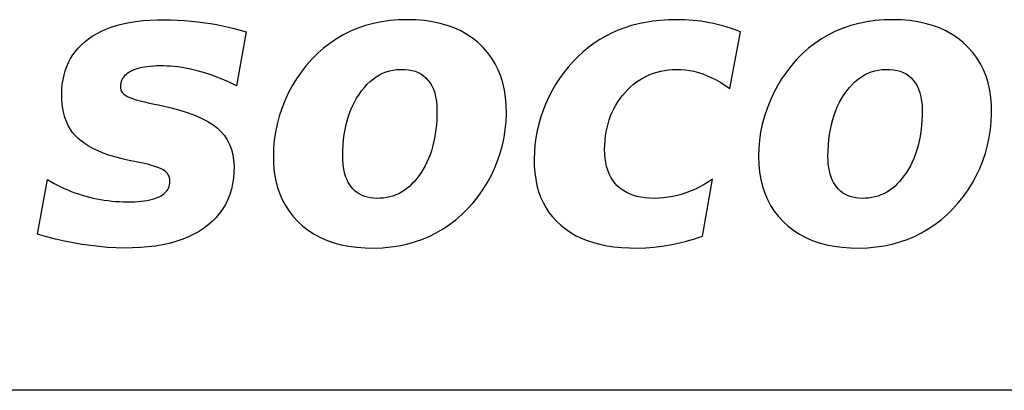
# Model space of a CAD drawing. Units: millimetres. Extents: x -3346 to 13264, y 2871 to 5410.
# Drawn here: x 5602 to 5639, y 4147 to 4161 of the extents above; entities that cross this region are included whole.
import ezdxf

# ---------------------------------------------------------------- set-up
doc = ezdxf.new("R2010")
doc.units = ezdxf.units.MM
doc.layers.add('MAIN-1', color=7, linetype='Continuous')
doc.layers.add('MAIN-2', color=7, linetype='Continuous')

msp = doc.modelspace()

# ---------------------------------------------------------------- linework, layer by layer
at = {"layer": 'MAIN-1', "color": 5}
for p, q in [((5605.592, 4160.715), (5605.789, 4160.77)), ((5605.789, 4160.77), (5605.994, 4160.818)), ((5605.994, 4160.818), (5606.208, 4160.858)), ((5606.208, 4160.858), (5606.431, 4160.891)), ((5606.431, 4160.891), (5606.662, 4160.917)), ((5606.662, 4160.917), (5606.901, 4160.935)), ((5606.901, 4160.935), (5607.15, 4160.945)), ((5607.15, 4160.945), (5607.407, 4160.948)), ((5607.407, 4160.948), (5607.667, 4160.944)), ((5607.667, 4160.944), (5607.925, 4160.935)), ((5607.925, 4160.935), (5608.183, 4160.919)), ((5608.183, 4160.919), (5608.439, 4160.897)), ((5608.439, 4160.897), (5608.694, 4160.869)), ((5608.694, 4160.869), (5608.948, 4160.834)), ((5608.948, 4160.834), (5609.17, 4160.8)), ((5609.17, 4160.8), (5609.391, 4160.762)), ((5609.391, 4160.762), (5609.613, 4160.719)), ((5615.27, 4160.806), (5614.974, 4160.726)), ((5615.575, 4160.868), (5615.27, 4160.806)), ((5615.888, 4160.913), (5615.575, 4160.868)), ((5616.21, 4160.939), (5615.888, 4160.913)), ((5616.539, 4160.948), (5616.21, 4160.939)), ((5616.866, 4160.939), (5616.539, 4160.948)), ((5617.178, 4160.913), (5616.866, 4160.939)), ((5617.477, 4160.87), (5617.178, 4160.913)), ((5617.763, 4160.81), (5617.477, 4160.87)), ((5618.034, 4160.732), (5617.763, 4160.81)), ((5625.19, 4160.791), (5624.931, 4160.724)), ((5625.459, 4160.846), (5625.19, 4160.791)), ((5625.736, 4160.889), (5625.459, 4160.846)), ((5626.023, 4160.92), (5625.736, 4160.889)), ((5626.317, 4160.94), (5626.023, 4160.92)), ((5626.621, 4160.948), (5626.317, 4160.94)), ((5626.93, 4160.943), (5626.621, 4160.948)), ((5627.239, 4160.923), (5626.93, 4160.943)), ((5627.546, 4160.887), (5627.239, 4160.923)), ((5627.852, 4160.834), (5627.546, 4160.887)), ((5628.018, 4160.8), (5627.852, 4160.834)), ((5628.185, 4160.761), (5628.018, 4160.8)), ((5628.35, 4160.718), (5628.185, 4160.761)), ((5633.441, 4160.806), (5633.145, 4160.726)), ((5633.746, 4160.868), (5633.441, 4160.806)), ((5634.059, 4160.913), (5633.746, 4160.868)), ((5634.381, 4160.939), (5634.059, 4160.913)), ((5634.711, 4160.948), (5634.381, 4160.939)), ((5635.037, 4160.939), (5634.711, 4160.948)), ((5635.35, 4160.913), (5635.037, 4160.939)), ((5635.649, 4160.87), (5635.35, 4160.913)), ((5635.934, 4160.81), (5635.649, 4160.87)), ((5636.205, 4160.732), (5635.934, 4160.81)), ((5604.738, 4160.326), (5604.891, 4160.419)), ((5604.891, 4160.419), (5605.054, 4160.504)), ((5605.054, 4160.504), (5605.225, 4160.582)), ((5605.225, 4160.582), (5605.404, 4160.652)), ((5605.404, 4160.652), (5605.592, 4160.715)), ((5609.613, 4160.719), (5609.835, 4160.671)), ((5609.835, 4160.671), (5610.058, 4160.618)), ((5610.058, 4160.618), (5610.281, 4160.561)), ((5610.504, 4160.499), (5610.136, 4158.476)), ((5610.281, 4160.561), (5610.504, 4160.499)), ((5614.137, 4160.378), (5613.879, 4160.228)), ((5614.406, 4160.512), (5614.137, 4160.378)), ((5614.686, 4160.628), (5614.406, 4160.512)), ((5614.974, 4160.726), (5614.686, 4160.628)), ((5618.292, 4160.638), (5618.034, 4160.732)), ((5618.535, 4160.526), (5618.292, 4160.638)), ((5618.765, 4160.397), (5618.535, 4160.526)), ((5618.981, 4160.252), (5618.765, 4160.397)), ((5624.202, 4160.45), (5623.974, 4160.334)), ((5624.437, 4160.553), (5624.202, 4160.45)), ((5624.679, 4160.644), (5624.437, 4160.553)), ((5624.931, 4160.724), (5624.679, 4160.644)), ((5628.516, 4160.669), (5628.35, 4160.718)), ((5628.681, 4160.616), (5628.516, 4160.669)), ((5628.615, 4158.374), (5629.01, 4160.496)), ((5628.846, 4160.559), (5628.681, 4160.616)), ((5629.01, 4160.496), (5628.846, 4160.559)), ((5632.308, 4160.378), (5632.05, 4160.228)), ((5632.577, 4160.512), (5632.308, 4160.378)), ((5632.857, 4160.628), (5632.577, 4160.512)), ((5633.145, 4160.726), (5632.857, 4160.628)), ((5636.463, 4160.638), (5636.205, 4160.732)), ((5636.707, 4160.526), (5636.463, 4160.638)), ((5636.936, 4160.397), (5636.707, 4160.526)), ((5637.153, 4160.252), (5636.936, 4160.397)), ((5604.214, 4159.886), (5604.33, 4160.006)), ((5604.33, 4160.006), (5604.456, 4160.119)), ((5604.456, 4160.119), (5604.593, 4160.226)), ((5604.593, 4160.226), (5604.738, 4160.326)), ((5613.632, 4160.062), (5613.395, 4159.879)), ((5613.879, 4160.228), (5613.632, 4160.062)), ((5619.184, 4160.088), (5618.981, 4160.252)), ((5619.371, 4159.909), (5619.184, 4160.088)), ((5623.537, 4160.066), (5623.328, 4159.913)), ((5623.752, 4160.206), (5623.537, 4160.066)), ((5623.974, 4160.334), (5623.752, 4160.206)), ((5631.803, 4160.062), (5631.566, 4159.879)), ((5632.05, 4160.228), (5631.803, 4160.062)), ((5637.355, 4160.088), (5637.153, 4160.252)), ((5637.543, 4159.909), (5637.355, 4160.088)), ((5604.012, 4159.628), (5604.108, 4159.76)), ((5604.108, 4159.76), (5604.214, 4159.886)), ((5613.169, 4159.679), (5612.955, 4159.463)), ((5613.395, 4159.879), (5613.169, 4159.679)), ((5619.541, 4159.718), (5619.371, 4159.909)), ((5619.693, 4159.514), (5619.541, 4159.718)), ((5623.126, 4159.748), (5622.931, 4159.569)), ((5623.328, 4159.913), (5623.126, 4159.748)), ((5631.341, 4159.679), (5631.126, 4159.463)), ((5631.566, 4159.879), (5631.341, 4159.679)), ((5637.712, 4159.718), (5637.543, 4159.909)), ((5637.864, 4159.514), (5637.712, 4159.718)), ((5603.783, 4159.193), (5603.849, 4159.344)), ((5603.849, 4159.344), (5603.925, 4159.489)), ((5603.925, 4159.489), (5604.012, 4159.628)), ((5612.955, 4159.463), (5612.751, 4159.229)), ((5619.826, 4159.298), (5619.693, 4159.514)), ((5619.941, 4159.07), (5619.826, 4159.298)), ((5622.742, 4159.378), (5622.562, 4159.174)), ((5622.931, 4159.569), (5622.742, 4159.378)), ((5631.126, 4159.463), (5630.922, 4159.229)), ((5637.997, 4159.298), (5637.864, 4159.514)), ((5638.112, 4159.07), (5637.997, 4159.298)), ((5603.68, 4158.872), (5603.726, 4159.035)), ((5603.726, 4159.035), (5603.783, 4159.193)), ((5606.048, 4158.931), (5605.994, 4158.888)), ((5606.108, 4158.972), (5606.048, 4158.931)), ((5606.175, 4159.009), (5606.108, 4158.972)), ((5606.248, 4159.044), (5606.175, 4159.009)), ((5606.326, 4159.076), (5606.248, 4159.044)), ((5606.409, 4159.105), (5606.326, 4159.076)), ((5606.499, 4159.13), (5606.409, 4159.105)), ((5606.593, 4159.152), (5606.499, 4159.13)), ((5606.693, 4159.171), (5606.593, 4159.152)), ((5606.799, 4159.187), (5606.693, 4159.171)), ((5606.909, 4159.2), (5606.799, 4159.187)), ((5607.026, 4159.209), (5606.909, 4159.2)), ((5607.147, 4159.215), (5607.026, 4159.209)), ((5607.274, 4159.218), (5607.147, 4159.215)), ((5607.406, 4159.217), (5607.274, 4159.218)), ((5607.539, 4159.213), (5607.406, 4159.217)), ((5607.674, 4159.204), (5607.539, 4159.213)), ((5607.81, 4159.192), (5607.674, 4159.204)), ((5607.948, 4159.176), (5607.81, 4159.192)), ((5608.088, 4159.156), (5607.948, 4159.176)), ((5608.229, 4159.131), (5608.088, 4159.156)), ((5608.372, 4159.103), (5608.229, 4159.131)), ((5608.516, 4159.071), (5608.372, 4159.103)), ((5608.662, 4159.035), (5608.516, 4159.071)), ((5608.808, 4158.996), (5608.662, 4159.035)), ((5608.955, 4158.952), (5608.808, 4158.996)), ((5609.103, 4158.905), (5608.955, 4158.952)), ((5609.25, 4158.855), (5609.103, 4158.905)), ((5612.56, 4158.983), (5612.384, 4158.728)), ((5612.751, 4159.229), (5612.56, 4158.983)), ((5615.489, 4158.879), (5615.613, 4158.94)), ((5615.613, 4158.94), (5615.742, 4158.991)), ((5615.742, 4158.991), (5615.874, 4159.031)), ((5615.874, 4159.031), (5616.01, 4159.06)), ((5616.01, 4159.06), (5616.15, 4159.079)), ((5616.15, 4159.079), (5616.294, 4159.087)), ((5616.294, 4159.087), (5616.439, 4159.084)), ((5616.439, 4159.084), (5616.576, 4159.071)), ((5616.576, 4159.071), (5616.705, 4159.048)), ((5616.705, 4159.048), (5616.827, 4159.014)), ((5616.827, 4159.014), (5616.94, 4158.969)), ((5616.94, 4158.969), (5617.045, 4158.914)), ((5617.045, 4158.914), (5617.142, 4158.849)), ((5620.038, 4158.83), (5619.941, 4159.07)), ((5622.393, 4158.964), (5622.235, 4158.747)), ((5622.562, 4159.174), (5622.393, 4158.964)), ((5625.618, 4158.89), (5625.751, 4158.94)), ((5625.751, 4158.94), (5625.887, 4158.983)), ((5625.887, 4158.983), (5626.028, 4159.018)), ((5626.028, 4159.018), (5626.172, 4159.046)), ((5626.172, 4159.046), (5626.32, 4159.067)), ((5626.32, 4159.067), (5626.472, 4159.081)), ((5626.472, 4159.081), (5626.628, 4159.087)), ((5626.628, 4159.087), (5626.787, 4159.085)), ((5626.787, 4159.085), (5626.947, 4159.072)), ((5626.947, 4159.072), (5627.108, 4159.049)), ((5627.108, 4159.049), (5627.271, 4159.015)), ((5627.271, 4159.015), (5627.435, 4158.97)), ((5627.435, 4158.97), (5627.6, 4158.915)), ((5627.6, 4158.915), (5627.767, 4158.85)), ((5630.731, 4158.983), (5630.555, 4158.728)), ((5630.922, 4159.229), (5630.731, 4158.983)), ((5633.66, 4158.879), (5633.785, 4158.94)), ((5633.785, 4158.94), (5633.913, 4158.991)), ((5633.913, 4158.991), (5634.045, 4159.031)), ((5634.045, 4159.031), (5634.181, 4159.06)), ((5634.181, 4159.06), (5634.321, 4159.079)), ((5634.321, 4159.079), (5634.466, 4159.087)), ((5634.466, 4159.087), (5634.61, 4159.084)), ((5634.61, 4159.084), (5634.747, 4159.071)), ((5634.747, 4159.071), (5634.877, 4159.048)), ((5634.877, 4159.048), (5634.998, 4159.014)), ((5634.998, 4159.014), (5635.111, 4158.969)), ((5635.111, 4158.969), (5635.216, 4158.914)), ((5635.216, 4158.914), (5635.313, 4158.849)), ((5638.209, 4158.83), (5638.112, 4159.07)), ((5603.6, 4158.343), (5603.617, 4158.525)), ((5603.617, 4158.525), (5603.643, 4158.702)), ((5603.643, 4158.702), (5603.68, 4158.872)), ((5605.804, 4158.573), (5605.794, 4158.511)), ((5605.82, 4158.633), (5605.804, 4158.573)), ((5605.842, 4158.689), (5605.82, 4158.633)), ((5605.871, 4158.743), (5605.842, 4158.689)), ((5605.906, 4158.794), (5605.871, 4158.743)), ((5605.947, 4158.843), (5605.906, 4158.794)), ((5605.994, 4158.888), (5605.947, 4158.843)), ((5609.397, 4158.801), (5609.25, 4158.855)), ((5609.545, 4158.743), (5609.397, 4158.801)), ((5609.692, 4158.682), (5609.545, 4158.743)), ((5609.84, 4158.617), (5609.692, 4158.682)), ((5609.988, 4158.549), (5609.84, 4158.617)), ((5610.136, 4158.476), (5609.988, 4158.549)), ((5612.384, 4158.728), (5612.224, 4158.465)), ((5614.927, 4158.413), (5615.031, 4158.527)), ((5615.031, 4158.527), (5615.14, 4158.631)), ((5615.14, 4158.631), (5615.252, 4158.724)), ((5615.252, 4158.724), (5615.369, 4158.807)), ((5615.369, 4158.807), (5615.489, 4158.879)), ((5617.142, 4158.849), (5617.231, 4158.773)), ((5617.231, 4158.773), (5617.311, 4158.686)), ((5617.311, 4158.686), (5617.389, 4158.582)), ((5617.389, 4158.582), (5617.456, 4158.468)), ((5620.116, 4158.577), (5620.038, 4158.83)), ((5620.177, 4158.312), (5620.116, 4158.577)), ((5622.089, 4158.523), (5621.955, 4158.293)), ((5622.235, 4158.747), (5622.089, 4158.523)), ((5624.9, 4158.436), (5625.01, 4158.53)), ((5625.01, 4158.53), (5625.124, 4158.616)), ((5625.124, 4158.616), (5625.242, 4158.696)), ((5625.242, 4158.696), (5625.363, 4158.768)), ((5625.363, 4158.768), (5625.489, 4158.833)), ((5625.489, 4158.833), (5625.618, 4158.89)), ((5627.767, 4158.85), (5627.935, 4158.775)), ((5627.935, 4158.775), (5628.103, 4158.69)), ((5628.103, 4158.69), (5628.273, 4158.595)), ((5628.273, 4158.595), (5628.444, 4158.489)), ((5630.555, 4158.728), (5630.395, 4158.465)), ((5633.098, 4158.413), (5633.202, 4158.527)), ((5633.202, 4158.527), (5633.311, 4158.631)), ((5633.311, 4158.631), (5633.423, 4158.724)), ((5633.423, 4158.724), (5633.54, 4158.807)), ((5633.54, 4158.807), (5633.66, 4158.879)), ((5635.313, 4158.849), (5635.402, 4158.773)), ((5635.402, 4158.773), (5635.482, 4158.686)), ((5635.482, 4158.686), (5635.56, 4158.582)), ((5635.56, 4158.582), (5635.628, 4158.468)), ((5638.288, 4158.577), (5638.209, 4158.83)), ((5638.348, 4158.312), (5638.288, 4158.577)), ((5603.593, 4158.154), (5603.6, 4158.343)), ((5603.596, 4157.963), (5603.593, 4158.154)), ((5605.794, 4158.511), (5605.791, 4158.446)), ((5605.791, 4158.446), (5605.797, 4158.381)), ((5605.797, 4158.381), (5605.812, 4158.321)), ((5605.812, 4158.321), (5605.839, 4158.264)), ((5605.839, 4158.264), (5605.876, 4158.211)), ((5605.876, 4158.211), (5605.923, 4158.162)), ((5605.923, 4158.162), (5605.981, 4158.118)), ((5612.079, 4158.193), (5611.95, 4157.913)), ((5612.224, 4158.465), (5612.079, 4158.193)), ((5614.73, 4158.152), (5614.826, 4158.287)), ((5614.826, 4158.287), (5614.927, 4158.413)), ((5617.456, 4158.468), (5617.514, 4158.343)), ((5617.514, 4158.343), (5617.561, 4158.206)), ((5617.561, 4158.206), (5617.598, 4158.059)), ((5620.219, 4158.035), (5620.177, 4158.312)), ((5621.955, 4158.293), (5621.832, 4158.055)), ((5624.594, 4158.112), (5624.691, 4158.226)), ((5624.691, 4158.226), (5624.794, 4158.335)), ((5624.794, 4158.335), (5624.9, 4158.436)), ((5628.444, 4158.489), (5628.615, 4158.374)), ((5630.25, 4158.193), (5630.121, 4157.913)), ((5630.395, 4158.465), (5630.25, 4158.193)), ((5632.901, 4158.152), (5632.997, 4158.287)), ((5632.997, 4158.287), (5633.098, 4158.413)), ((5635.628, 4158.468), (5635.685, 4158.343)), ((5635.685, 4158.343), (5635.732, 4158.206)), ((5635.732, 4158.206), (5635.769, 4158.059)), ((5638.39, 4158.035), (5638.348, 4158.312)), ((5603.61, 4157.781), (5603.596, 4157.963)), ((5605.981, 4158.118), (5606.05, 4158.077)), ((5606.05, 4158.077), (5606.139, 4158.036)), ((5606.139, 4158.036), (5606.248, 4157.994)), ((5606.248, 4157.994), (5606.377, 4157.952)), ((5606.377, 4157.952), (5606.526, 4157.909)), ((5606.526, 4157.909), (5606.696, 4157.866)), ((5606.696, 4157.866), (5606.885, 4157.822)), ((5606.885, 4157.822), (5607.337, 4157.735)), ((5611.95, 4157.913), (5611.836, 4157.624)), ((5614.48, 4157.704), (5614.556, 4157.859)), ((5614.556, 4157.859), (5614.639, 4158.008)), ((5614.639, 4158.008), (5614.73, 4158.152)), ((5617.598, 4158.059), (5617.625, 4157.901)), ((5617.625, 4157.901), (5617.641, 4157.731)), ((5620.242, 4157.745), (5620.219, 4158.035)), ((5621.72, 4157.811), (5621.619, 4157.559)), ((5621.832, 4158.055), (5621.72, 4157.811)), ((5624.342, 4157.745), (5624.42, 4157.871)), ((5624.42, 4157.871), (5624.503, 4157.994)), ((5624.503, 4157.994), (5624.594, 4158.112)), ((5630.121, 4157.913), (5630.007, 4157.624)), ((5632.651, 4157.704), (5632.727, 4157.859)), ((5632.727, 4157.859), (5632.81, 4158.008)), ((5632.81, 4158.008), (5632.901, 4158.152)), ((5635.769, 4158.059), (5635.796, 4157.901)), ((5635.796, 4157.901), (5635.813, 4157.731)), ((5638.413, 4157.745), (5638.39, 4158.035)), ((5603.634, 4157.606), (5603.61, 4157.781)), ((5603.669, 4157.439), (5603.634, 4157.606)), ((5603.714, 4157.281), (5603.669, 4157.439)), ((5607.337, 4157.735), (5607.693, 4157.649)), ((5607.693, 4157.649), (5608.023, 4157.557)), ((5608.023, 4157.557), (5608.325, 4157.46)), ((5608.325, 4157.46), (5608.599, 4157.357)), ((5611.836, 4157.624), (5611.739, 4157.33)), ((5614.35, 4157.376), (5614.411, 4157.543)), ((5614.411, 4157.543), (5614.48, 4157.704)), ((5617.641, 4157.731), (5617.648, 4157.551)), ((5617.648, 4157.551), (5617.646, 4157.366)), ((5620.235, 4157.139), (5620.248, 4157.443)), ((5620.248, 4157.443), (5620.242, 4157.745)), ((5621.619, 4157.559), (5621.532, 4157.304)), ((5624.15, 4157.341), (5624.207, 4157.48)), ((5624.207, 4157.48), (5624.272, 4157.614)), ((5624.272, 4157.614), (5624.342, 4157.745)), ((5630.007, 4157.624), (5629.91, 4157.33)), ((5632.521, 4157.376), (5632.582, 4157.543)), ((5632.582, 4157.543), (5632.651, 4157.704)), ((5635.813, 4157.731), (5635.819, 4157.551)), ((5635.819, 4157.551), (5635.817, 4157.366)), ((5638.407, 4157.139), (5638.419, 4157.443)), ((5638.419, 4157.443), (5638.413, 4157.745)), ((5603.77, 4157.13), (5603.714, 4157.281)), ((5603.837, 4156.988), (5603.77, 4157.13)), ((5608.599, 4157.357), (5608.847, 4157.248)), ((5608.847, 4157.248), (5609.067, 4157.133)), ((5609.067, 4157.133), (5609.26, 4157.013)), ((5611.739, 4157.33), (5611.659, 4157.034)), ((5614.249, 4157.026), (5614.296, 4157.204)), ((5614.296, 4157.204), (5614.35, 4157.376)), ((5617.639, 4157.185), (5617.626, 4157.008)), ((5617.646, 4157.366), (5617.639, 4157.185)), ((5620.206, 4156.838), (5620.235, 4157.139)), ((5621.458, 4157.047), (5621.397, 4156.789)), ((5621.532, 4157.304), (5621.458, 4157.047)), ((5624.017, 4156.901), (5624.055, 4157.051)), ((5624.055, 4157.051), (5624.099, 4157.198)), ((5624.099, 4157.198), (5624.15, 4157.341)), ((5629.91, 4157.33), (5629.83, 4157.034)), ((5632.42, 4157.026), (5632.467, 4157.204)), ((5632.467, 4157.204), (5632.521, 4157.376)), ((5635.81, 4157.185), (5635.798, 4157.008)), ((5635.817, 4157.366), (5635.81, 4157.185)), ((5638.377, 4156.838), (5638.407, 4157.139)), ((5603.913, 4156.854), (5603.837, 4156.988)), ((5604.001, 4156.728), (5603.913, 4156.854)), ((5604.099, 4156.61), (5604.001, 4156.728)), ((5609.26, 4157.013), (5609.425, 4156.887)), ((5609.425, 4156.887), (5609.567, 4156.752)), ((5609.567, 4156.752), (5609.69, 4156.605)), ((5611.598, 4156.735), (5611.554, 4156.434)), ((5611.659, 4157.034), (5611.598, 4156.735)), ((5614.176, 4156.652), (5614.209, 4156.841)), ((5614.209, 4156.841), (5614.249, 4157.026)), ((5617.609, 4156.836), (5617.585, 4156.667)), ((5617.626, 4157.008), (5617.609, 4156.836)), ((5620.159, 4156.54), (5620.206, 4156.838)), ((5621.397, 4156.789), (5621.349, 4156.528)), ((5623.961, 4156.587), (5623.986, 4156.746)), ((5623.986, 4156.746), (5624.017, 4156.901)), ((5629.769, 4156.735), (5629.725, 4156.434)), ((5629.83, 4157.034), (5629.769, 4156.735)), ((5632.348, 4156.652), (5632.38, 4156.841)), ((5632.38, 4156.841), (5632.42, 4157.026)), ((5635.78, 4156.836), (5635.756, 4156.667)), ((5635.798, 4157.008), (5635.78, 4156.836)), ((5638.331, 4156.54), (5638.377, 4156.838)), ((5604.208, 4156.501), (5604.099, 4156.61)), ((5604.331, 4156.397), (5604.208, 4156.501)), ((5604.467, 4156.298), (5604.331, 4156.397)), ((5609.69, 4156.605), (5609.795, 4156.446)), ((5609.795, 4156.446), (5609.882, 4156.274)), ((5611.554, 4156.434), (5611.527, 4156.131)), ((5614.133, 4156.255), (5614.151, 4156.456)), ((5614.151, 4156.456), (5614.176, 4156.652)), ((5617.522, 4156.344), (5617.483, 4156.189)), ((5617.557, 4156.504), (5617.522, 4156.344)), ((5617.585, 4156.667), (5617.557, 4156.504)), ((5620.096, 4156.244), (5620.159, 4156.54)), ((5621.349, 4156.528), (5621.315, 4156.265)), ((5623.932, 4156.257), (5623.943, 4156.424)), ((5623.943, 4156.424), (5623.961, 4156.587)), ((5629.725, 4156.434), (5629.699, 4156.131)), ((5632.304, 4156.255), (5632.322, 4156.456)), ((5632.322, 4156.456), (5632.348, 4156.652)), ((5635.694, 4156.344), (5635.654, 4156.189)), ((5635.728, 4156.504), (5635.694, 4156.344)), ((5635.756, 4156.667), (5635.728, 4156.504)), ((5638.267, 4156.244), (5638.331, 4156.54)), ((5604.617, 4156.204), (5604.467, 4156.298)), ((5604.781, 4156.115), (5604.617, 4156.204)), ((5604.96, 4156.031), (5604.781, 4156.115)), ((5605.152, 4155.953), (5604.96, 4156.031)), ((5605.358, 4155.879), (5605.152, 4155.953)), ((5609.882, 4156.274), (5609.95, 4156.089)), ((5609.95, 4156.089), (5610, 4155.893)), ((5611.527, 4156.131), (5611.519, 4155.826)), ((5614.119, 4155.835), (5614.122, 4156.048)), ((5614.122, 4156.048), (5614.133, 4156.255)), ((5617.438, 4156.038), (5617.388, 4155.892)), ((5617.483, 4156.189), (5617.438, 4156.038)), ((5619.917, 4155.662), (5620.015, 4155.952)), ((5620.015, 4155.952), (5620.096, 4156.244)), ((5621.294, 4156), (5621.286, 4155.733)), ((5621.315, 4156.265), (5621.294, 4156)), ((5623.927, 4156.086), (5623.932, 4156.257)), ((5623.93, 4155.914), (5623.927, 4156.086)), ((5629.699, 4156.131), (5629.69, 4155.826)), ((5632.29, 4155.835), (5632.294, 4156.048)), ((5632.294, 4156.048), (5632.304, 4156.255)), ((5635.609, 4156.038), (5635.559, 4155.892)), ((5635.654, 4156.189), (5635.609, 4156.038)), ((5638.088, 4155.662), (5638.186, 4155.952)), ((5638.186, 4155.952), (5638.267, 4156.244)), ((5605.579, 4155.811), (5605.358, 4155.879)), ((5605.813, 4155.747), (5605.579, 4155.811)), ((5606.062, 4155.689), (5605.813, 4155.747)), ((5606.513, 4155.601), (5606.062, 4155.689)), ((5606.69, 4155.56), (5606.513, 4155.601)), ((5610, 4155.893), (5610.032, 4155.683)), ((5610.032, 4155.683), (5610.046, 4155.461)), ((5611.519, 4155.826), (5611.529, 4155.526)), ((5614.122, 4155.686), (5614.119, 4155.835)), ((5614.132, 4155.545), (5614.122, 4155.686)), ((5617.272, 4155.612), (5617.206, 4155.479)), ((5617.333, 4155.75), (5617.272, 4155.612)), ((5617.388, 4155.892), (5617.333, 4155.75)), ((5619.803, 4155.379), (5619.917, 4155.662)), ((5621.286, 4155.733), (5621.291, 4155.469)), ((5623.943, 4155.751), (5623.93, 4155.914)), ((5623.965, 4155.595), (5623.943, 4155.751)), ((5623.998, 4155.447), (5623.965, 4155.595)), ((5629.69, 4155.826), (5629.7, 4155.526)), ((5632.293, 4155.686), (5632.29, 4155.835)), ((5632.303, 4155.545), (5632.293, 4155.686)), ((5635.443, 4155.612), (5635.377, 4155.479)), ((5635.504, 4155.75), (5635.443, 4155.612)), ((5635.559, 4155.892), (5635.504, 4155.75)), ((5637.974, 4155.379), (5638.088, 4155.662)), ((5606.851, 4155.519), (5606.69, 4155.56)), ((5606.994, 4155.479), (5606.851, 4155.519)), ((5607.12, 4155.439), (5606.994, 4155.479)), ((5607.23, 4155.399), (5607.12, 4155.439)), ((5607.322, 4155.359), (5607.23, 4155.399)), ((5607.397, 4155.32), (5607.322, 4155.359)), ((5607.457, 4155.281), (5607.397, 4155.32)), ((5607.508, 4155.238), (5607.457, 4155.281)), ((5607.551, 4155.191), (5607.508, 4155.238)), ((5610.042, 4155.233), (5610.025, 4155.012)), ((5610.046, 4155.461), (5610.042, 4155.233)), ((5611.529, 4155.526), (5611.556, 4155.239)), ((5611.556, 4155.239), (5611.603, 4154.964)), ((5614.148, 4155.411), (5614.132, 4155.545)), ((5614.171, 4155.284), (5614.148, 4155.411)), ((5614.2, 4155.164), (5614.171, 4155.284)), ((5617.057, 4155.225), (5616.975, 4155.106)), ((5617.134, 4155.35), (5617.057, 4155.225)), ((5617.206, 4155.479), (5617.134, 4155.35)), ((5619.673, 4155.105), (5619.803, 4155.379)), ((5621.291, 4155.469), (5621.311, 4155.215)), ((5621.311, 4155.215), (5621.345, 4154.972)), ((5624.04, 4155.308), (5623.998, 4155.447)), ((5624.093, 4155.176), (5624.04, 4155.308)), ((5629.7, 4155.526), (5629.728, 4155.239)), ((5629.728, 4155.239), (5629.774, 4154.964)), ((5632.319, 4155.411), (5632.303, 4155.545)), ((5632.342, 4155.284), (5632.319, 4155.411)), ((5632.371, 4155.164), (5632.342, 4155.284)), ((5635.228, 4155.225), (5635.146, 4155.106)), ((5635.305, 4155.35), (5635.228, 4155.225)), ((5635.377, 4155.479), (5635.305, 4155.35)), ((5637.844, 4155.105), (5637.974, 4155.379)), ((5602.692, 4152.916), (5603.067, 4154.96)), ((5603.067, 4154.96), (5603.188, 4154.887)), ((5603.188, 4154.887), (5603.312, 4154.817)), ((5607.586, 4155.14), (5607.551, 4155.191)), ((5607.614, 4155.085), (5607.586, 4155.14)), ((5607.633, 4155.026), (5607.614, 4155.085)), ((5607.645, 4154.963), (5607.633, 4155.026)), ((5607.649, 4154.896), (5607.645, 4154.963)), ((5607.645, 4154.828), (5607.649, 4154.896)), ((5610.025, 4155.012), (5609.993, 4154.799)), ((5611.603, 4154.964), (5611.667, 4154.701)), ((5614.236, 4155.052), (5614.2, 4155.164)), ((5614.278, 4154.946), (5614.236, 4155.052)), ((5614.327, 4154.848), (5614.278, 4154.946)), ((5614.383, 4154.757), (5614.327, 4154.848)), ((5616.802, 4154.89), (5616.711, 4154.794)), ((5616.89, 4154.994), (5616.802, 4154.89)), ((5616.975, 4155.106), (5616.89, 4154.994)), ((5619.366, 4154.58), (5619.527, 4154.838)), ((5619.527, 4154.838), (5619.673, 4155.105)), ((5621.345, 4154.972), (5621.392, 4154.739)), ((5624.155, 4155.052), (5624.093, 4155.176)), ((5624.227, 4154.937), (5624.155, 4155.052)), ((5624.309, 4154.829), (5624.227, 4154.937)), ((5627.588, 4152.844), (5627.97, 4154.975)), ((5627.815, 4154.871), (5627.657, 4154.774)), ((5627.97, 4154.975), (5627.815, 4154.871)), ((5629.774, 4154.964), (5629.838, 4154.701)), ((5632.407, 4155.052), (5632.371, 4155.164)), ((5632.45, 4154.946), (5632.407, 4155.052)), ((5632.498, 4154.848), (5632.45, 4154.946)), ((5632.554, 4154.757), (5632.498, 4154.848)), ((5634.973, 4154.89), (5634.882, 4154.794)), ((5635.061, 4154.994), (5634.973, 4154.89)), ((5635.146, 4155.106), (5635.061, 4154.994)), ((5637.537, 4154.58), (5637.698, 4154.838)), ((5637.698, 4154.838), (5637.844, 4155.105)), ((5603.312, 4154.817), (5603.437, 4154.751)), ((5603.437, 4154.751), (5603.563, 4154.687)), ((5603.563, 4154.687), (5603.691, 4154.628)), ((5603.691, 4154.628), (5603.821, 4154.571)), ((5603.821, 4154.571), (5603.952, 4154.518)), ((5603.952, 4154.518), (5604.084, 4154.468)), ((5604.084, 4154.468), (5604.218, 4154.421)), ((5607.436, 4154.438), (5607.486, 4154.485)), ((5607.486, 4154.485), (5607.529, 4154.534)), ((5607.529, 4154.534), (5607.566, 4154.587)), ((5607.566, 4154.587), (5607.596, 4154.643)), ((5607.596, 4154.643), (5607.619, 4154.702)), ((5607.619, 4154.702), (5607.635, 4154.763)), ((5607.635, 4154.763), (5607.645, 4154.828)), ((5609.947, 4154.594), (5609.887, 4154.398)), ((5609.993, 4154.799), (5609.947, 4154.594)), ((5611.667, 4154.701), (5611.749, 4154.451)), ((5614.445, 4154.673), (5614.383, 4154.757)), ((5614.513, 4154.596), (5614.445, 4154.673)), ((5614.587, 4154.527), (5614.513, 4154.596)), ((5614.667, 4154.466), (5614.587, 4154.527)), ((5616.318, 4154.488), (5616.213, 4154.431)), ((5616.421, 4154.553), (5616.318, 4154.488)), ((5616.521, 4154.625), (5616.421, 4154.553)), ((5616.617, 4154.705), (5616.521, 4154.625)), ((5616.711, 4154.794), (5616.617, 4154.705)), ((5619.189, 4154.33), (5619.366, 4154.58)), ((5621.392, 4154.739), (5621.454, 4154.517)), ((5621.454, 4154.517), (5621.53, 4154.305)), ((5624.401, 4154.729), (5624.309, 4154.829)), ((5624.501, 4154.638), (5624.401, 4154.729)), ((5624.611, 4154.557), (5624.501, 4154.638)), ((5624.728, 4154.485), (5624.611, 4154.557)), ((5624.854, 4154.423), (5624.728, 4154.485)), ((5626.998, 4154.469), (5626.827, 4154.413)), ((5627.166, 4154.533), (5626.998, 4154.469)), ((5627.332, 4154.605), (5627.166, 4154.533)), ((5627.496, 4154.685), (5627.332, 4154.605)), ((5627.657, 4154.774), (5627.496, 4154.685)), ((5629.838, 4154.701), (5629.921, 4154.451)), ((5632.616, 4154.673), (5632.554, 4154.757)), ((5632.684, 4154.596), (5632.616, 4154.673)), ((5632.758, 4154.527), (5632.684, 4154.596)), ((5632.838, 4154.466), (5632.758, 4154.527)), ((5634.49, 4154.488), (5634.384, 4154.431)), ((5634.592, 4154.553), (5634.49, 4154.488)), ((5634.692, 4154.625), (5634.592, 4154.553)), ((5634.789, 4154.705), (5634.692, 4154.625)), ((5634.882, 4154.794), (5634.789, 4154.705)), ((5637.36, 4154.33), (5637.537, 4154.58)), ((5604.218, 4154.421), (5604.354, 4154.378)), ((5604.354, 4154.378), (5604.491, 4154.338)), ((5604.491, 4154.338), (5604.629, 4154.301)), ((5604.629, 4154.301), (5604.767, 4154.268)), ((5604.767, 4154.268), (5604.906, 4154.238)), ((5604.906, 4154.238), (5605.046, 4154.212)), ((5605.046, 4154.212), (5605.187, 4154.189)), ((5605.187, 4154.189), (5605.328, 4154.17)), ((5605.328, 4154.17), (5605.469, 4154.154)), ((5605.469, 4154.154), (5605.611, 4154.142)), ((5605.611, 4154.142), (5605.754, 4154.133)), ((5605.754, 4154.133), (5605.897, 4154.127)), ((5605.897, 4154.127), (5606.041, 4154.125)), ((5606.041, 4154.125), (5606.183, 4154.126)), ((5606.183, 4154.126), (5606.319, 4154.13)), ((5606.319, 4154.13), (5606.448, 4154.137)), ((5606.448, 4154.137), (5606.57, 4154.148)), ((5606.57, 4154.148), (5606.686, 4154.162)), ((5606.686, 4154.162), (5606.796, 4154.18)), ((5606.796, 4154.18), (5606.899, 4154.201)), ((5606.899, 4154.201), (5606.995, 4154.225)), ((5606.995, 4154.225), (5607.085, 4154.252)), ((5607.085, 4154.252), (5607.169, 4154.283)), ((5607.169, 4154.283), (5607.246, 4154.317)), ((5607.246, 4154.317), (5607.316, 4154.354)), ((5607.316, 4154.354), (5607.379, 4154.395)), ((5607.379, 4154.395), (5607.436, 4154.438)), ((5609.813, 4154.21), (5609.724, 4154.031)), ((5609.887, 4154.398), (5609.813, 4154.21)), ((5611.749, 4154.451), (5611.85, 4154.213)), ((5611.85, 4154.213), (5611.969, 4153.987)), ((5614.753, 4154.413), (5614.667, 4154.466)), ((5614.845, 4154.367), (5614.753, 4154.413)), ((5614.943, 4154.329), (5614.845, 4154.367)), ((5615.046, 4154.299), (5614.943, 4154.329)), ((5615.156, 4154.277), (5615.046, 4154.299)), ((5615.271, 4154.263), (5615.156, 4154.277)), ((5615.393, 4154.256), (5615.271, 4154.263)), ((5615.518, 4154.257), (5615.393, 4154.256)), ((5615.641, 4154.266), (5615.518, 4154.257)), ((5615.761, 4154.284), (5615.641, 4154.266)), ((5615.879, 4154.309), (5615.761, 4154.284)), ((5615.993, 4154.342), (5615.879, 4154.309)), ((5616.104, 4154.382), (5615.993, 4154.342)), ((5616.213, 4154.431), (5616.104, 4154.382)), ((5618.997, 4154.089), (5619.189, 4154.33)), ((5621.53, 4154.305), (5621.62, 4154.103)), ((5621.62, 4154.103), (5621.724, 4153.911)), ((5624.988, 4154.371), (5624.854, 4154.423)), ((5625.13, 4154.329), (5624.988, 4154.371)), ((5625.28, 4154.296), (5625.13, 4154.329)), ((5625.438, 4154.273), (5625.28, 4154.296)), ((5625.605, 4154.259), (5625.438, 4154.273)), ((5625.78, 4154.256), (5625.605, 4154.259)), ((5625.957, 4154.261), (5625.78, 4154.256)), ((5626.133, 4154.275), (5625.957, 4154.261)), ((5626.308, 4154.297), (5626.133, 4154.275)), ((5626.482, 4154.327), (5626.308, 4154.297)), ((5626.655, 4154.366), (5626.482, 4154.327)), ((5626.827, 4154.413), (5626.655, 4154.366)), ((5629.921, 4154.451), (5630.021, 4154.213)), ((5630.021, 4154.213), (5630.141, 4153.987)), ((5632.924, 4154.413), (5632.838, 4154.466)), ((5633.016, 4154.367), (5632.924, 4154.413)), ((5633.114, 4154.329), (5633.016, 4154.367)), ((5633.217, 4154.299), (5633.114, 4154.329)), ((5633.327, 4154.277), (5633.217, 4154.299)), ((5633.443, 4154.263), (5633.327, 4154.277)), ((5633.564, 4154.256), (5633.443, 4154.263)), ((5633.689, 4154.257), (5633.564, 4154.256)), ((5633.812, 4154.266), (5633.689, 4154.257)), ((5633.933, 4154.284), (5633.812, 4154.266)), ((5634.05, 4154.309), (5633.933, 4154.284)), ((5634.164, 4154.342), (5634.05, 4154.309)), ((5634.275, 4154.382), (5634.164, 4154.342)), ((5634.384, 4154.431), (5634.275, 4154.382)), ((5637.168, 4154.089), (5637.36, 4154.33)), ((5609.622, 4153.859), (5609.505, 4153.696)), ((5609.724, 4154.031), (5609.622, 4153.859)), ((5611.969, 4153.987), (5612.107, 4153.774)), ((5612.107, 4153.774), (5612.263, 4153.573)), ((5618.579, 4153.648), (5618.793, 4153.86)), ((5618.793, 4153.86), (5618.997, 4154.089)), ((5621.724, 4153.911), (5621.842, 4153.73)), ((5621.842, 4153.73), (5621.975, 4153.56)), ((5630.141, 4153.987), (5630.278, 4153.774)), ((5630.278, 4153.774), (5630.434, 4153.573)), ((5636.75, 4153.648), (5636.964, 4153.86)), ((5636.964, 4153.86), (5637.168, 4154.089)), ((5609.229, 4153.395), (5609.07, 4153.257)), ((5609.374, 4153.541), (5609.229, 4153.395)), ((5609.505, 4153.696), (5609.374, 4153.541)), ((5612.263, 4153.573), (5612.437, 4153.385)), ((5612.437, 4153.385), (5612.628, 4153.21)), ((5618.12, 4153.272), (5618.355, 4153.451)), ((5618.355, 4153.451), (5618.579, 4153.648)), ((5621.975, 4153.56), (5622.121, 4153.399)), ((5622.121, 4153.399), (5622.282, 4153.249)), ((5630.434, 4153.573), (5630.608, 4153.385)), ((5630.608, 4153.385), (5630.799, 4153.21)), ((5636.291, 4153.272), (5636.526, 4153.451)), ((5636.526, 4153.451), (5636.75, 4153.648)), ((5608.713, 4153.008), (5608.518, 4152.899)), ((5608.898, 4153.127), (5608.713, 4153.008)), ((5609.07, 4153.257), (5608.898, 4153.127)), ((5612.628, 4153.21), (5612.834, 4153.052)), ((5612.834, 4153.052), (5613.052, 4152.91)), ((5617.622, 4152.961), (5617.876, 4153.108)), ((5617.876, 4153.108), (5618.12, 4153.272)), ((5622.282, 4153.249), (5622.455, 4153.111)), ((5622.455, 4153.111), (5622.641, 4152.984)), ((5630.799, 4153.21), (5631.005, 4153.052)), ((5631.005, 4153.052), (5631.223, 4152.91)), ((5635.793, 4152.961), (5636.047, 4153.108)), ((5636.047, 4153.108), (5636.291, 4153.272)), ((5603.029, 4152.819), (5602.692, 4152.916)), ((5603.364, 4152.732), (5603.029, 4152.819)), ((5603.696, 4152.655), (5603.364, 4152.732)), ((5604.026, 4152.588), (5603.696, 4152.655)), ((5607.863, 4152.637), (5607.623, 4152.57)), ((5608.093, 4152.714), (5607.863, 4152.637)), ((5608.311, 4152.801), (5608.093, 4152.714)), ((5608.518, 4152.899), (5608.311, 4152.801)), ((5613.052, 4152.91), (5613.284, 4152.786)), ((5613.284, 4152.786), (5613.53, 4152.679)), ((5613.53, 4152.679), (5613.788, 4152.589)), ((5616.519, 4152.544), (5616.807, 4152.623)), ((5616.807, 4152.623), (5617.086, 4152.719)), ((5617.086, 4152.719), (5617.357, 4152.831)), ((5617.357, 4152.831), (5617.622, 4152.961)), ((5622.641, 4152.984), (5622.839, 4152.87)), ((5622.839, 4152.87), (5623.048, 4152.768)), ((5623.048, 4152.768), (5623.27, 4152.679)), ((5623.27, 4152.679), (5623.503, 4152.601)), ((5626.683, 4152.575), (5626.986, 4152.652)), ((5626.986, 4152.652), (5627.287, 4152.741)), ((5627.287, 4152.741), (5627.588, 4152.844)), ((5631.223, 4152.91), (5631.455, 4152.786)), ((5631.455, 4152.786), (5631.701, 4152.679)), ((5631.701, 4152.679), (5631.96, 4152.589)), ((5634.69, 4152.544), (5634.978, 4152.623)), ((5634.978, 4152.623), (5635.257, 4152.719)), ((5635.257, 4152.719), (5635.528, 4152.831)), ((5635.528, 4152.831), (5635.793, 4152.961)), ((5604.352, 4152.532), (5604.026, 4152.588)), ((5604.676, 4152.484), (5604.352, 4152.532)), ((5604.997, 4152.447), (5604.676, 4152.484)), ((5605.314, 4152.42), (5604.997, 4152.447)), ((5605.63, 4152.402), (5605.314, 4152.42)), ((5605.943, 4152.395), (5605.63, 4152.402)), ((5606.251, 4152.398), (5605.943, 4152.395)), ((5606.548, 4152.411), (5606.251, 4152.398)), ((5606.833, 4152.435), (5606.548, 4152.411)), ((5607.108, 4152.47), (5606.833, 4152.435)), ((5607.371, 4152.515), (5607.108, 4152.47)), ((5607.623, 4152.57), (5607.371, 4152.515)), ((5613.788, 4152.589), (5614.06, 4152.516)), ((5614.06, 4152.516), (5614.346, 4152.46)), ((5614.346, 4152.46), (5614.645, 4152.422)), ((5614.645, 4152.422), (5614.957, 4152.4)), ((5614.957, 4152.4), (5615.281, 4152.395)), ((5615.281, 4152.395), (5615.604, 4152.407)), ((5615.604, 4152.407), (5615.917, 4152.436)), ((5615.917, 4152.436), (5616.222, 4152.482)), ((5616.222, 4152.482), (5616.519, 4152.544)), ((5623.503, 4152.601), (5623.749, 4152.536)), ((5623.749, 4152.536), (5624.006, 4152.483)), ((5624.006, 4152.483), (5624.276, 4152.443)), ((5624.276, 4152.443), (5624.557, 4152.415)), ((5624.557, 4152.415), (5624.851, 4152.399)), ((5624.851, 4152.399), (5625.156, 4152.395)), ((5625.156, 4152.395), (5625.463, 4152.404)), ((5625.463, 4152.404), (5625.77, 4152.426)), ((5625.77, 4152.426), (5626.075, 4152.462)), ((5626.075, 4152.462), (5626.38, 4152.512)), ((5626.38, 4152.512), (5626.683, 4152.575)), ((5631.96, 4152.589), (5632.232, 4152.516)), ((5632.232, 4152.516), (5632.517, 4152.46)), ((5632.517, 4152.46), (5632.816, 4152.422)), ((5632.816, 4152.422), (5633.128, 4152.4)), ((5633.128, 4152.4), (5633.452, 4152.395)), ((5633.452, 4152.395), (5633.775, 4152.407)), ((5633.775, 4152.407), (5634.089, 4152.436)), ((5634.089, 4152.436), (5634.394, 4152.482)), ((5634.394, 4152.482), (5634.69, 4152.544)), ((5681.348, 4147.066), (5481.348, 4147.066))]:
    msp.add_line(p, q, dxfattribs=at)
at = {"layer": 'MAIN-2', "color": 5}
for p, q in [((5608.948, 4160.834), (5608.948, 4160.834)), ((5627.852, 4160.834), (5627.852, 4160.834)), ((5610.504, 4160.499), (5610.504, 4160.499)), ((5614.406, 4160.512), (5614.406, 4160.512)), ((5629.01, 4160.496), (5629.01, 4160.496)), ((5632.577, 4160.512), (5632.577, 4160.512)), ((5617.311, 4158.686), (5617.311, 4158.686)), ((5635.482, 4158.686), (5635.482, 4158.686)), ((5610.136, 4158.476), (5610.136, 4158.476)), ((5628.615, 4158.374), (5628.615, 4158.374)), ((5606.885, 4157.822), (5606.885, 4157.822)), ((5607.337, 4157.735), (5607.337, 4157.735)), ((5606.062, 4155.689), (5606.062, 4155.689)), ((5606.513, 4155.601), (5606.513, 4155.601)), ((5614.119, 4155.835), (5614.119, 4155.835)), ((5632.29, 4155.835), (5632.29, 4155.835)), ((5603.067, 4154.96), (5603.067, 4154.96)), ((5627.97, 4154.975), (5627.97, 4154.975)), ((5602.692, 4152.916), (5602.692, 4152.916)), ((5617.357, 4152.831), (5617.357, 4152.831)), ((5627.588, 4152.844), (5627.588, 4152.844)), ((5635.528, 4152.831), (5635.528, 4152.831)), ((5607.309, 4150.395), (5607.309, 4150.395))]:
    msp.add_line(p, q, dxfattribs=at)

doc.saveas('drawing.dxf')
